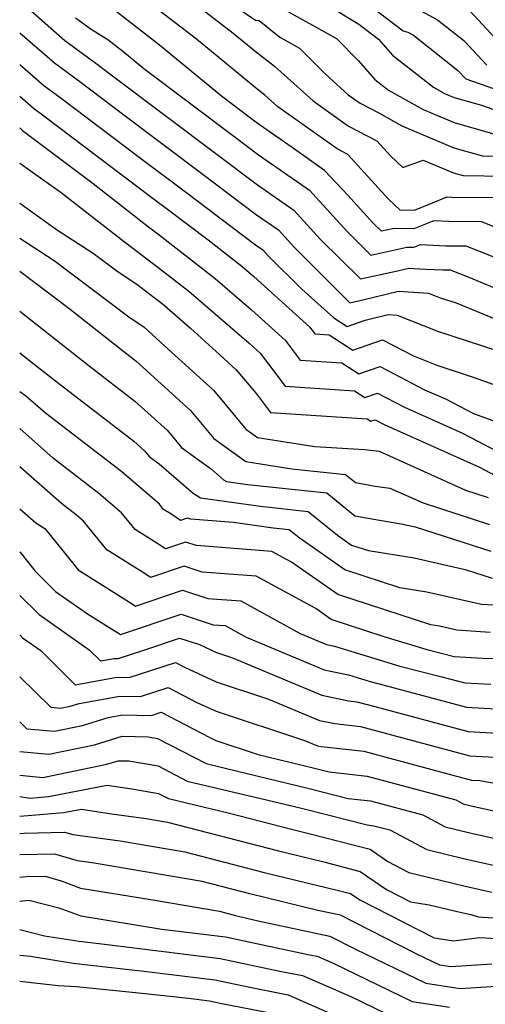
# Model space of a CAD drawing. Extents: x 1818958 to 1819392, y 2781009 to 2789211.
# Drawn here: x 1818958 to 1819017, y 2783183 to 2783308 of the extents above; entities that cross this region are included whole.
import ezdxf

# ---------------------------------------------------------------- set-up
doc = ezdxf.new("R2010")
doc.units = 0

msp = doc.modelspace()

# ---------------------------------------------------------------- linework, layer by layer
at = {"layer": 'Unknown_Line_Type', "color": 0}
for points in [[(1818979.33, 2783313.37, 2598), (1818987.72, 2783307.61, 2598), (1818988.21, 2783307.57, 2598), (1818990.79, 2783305.5, 2598), (1818993.3, 2783304.11, 2598), (1818996.53, 2783300.84, 2598), (1818999.43, 2783298.21, 2598), (1819000.92, 2783297.16, 2598), (1819003.28, 2783295.92, 2598), (1819006.2, 2783294.3, 2598), (1819012.75, 2783291.53, 2598), (1819016.37, 2783290.51, 2598), (1819019.58, 2783290.46, 2598)], [(1819018.2, 2783285.19, 2594), (1819012.51, 2783285.26, 2594), (1819011.87, 2783285.29, 2594), (1819007.74, 2783283.6, 2594), (1819006, 2783283.64, 2594), (1819004.47, 2783285.1, 2594), (1818999.38, 2783290.68, 2594), (1818998.04, 2783291.38, 2594), (1818990.56, 2783296.67, 2594), (1818988.93, 2783298.15, 2594), (1818988.16, 2783298.73, 2594), (1818980.28, 2783305.23, 2594), (1818970.81, 2783312.56, 2594)], [(1818977.94, 2783311.39, 2596), (1818984.91, 2783306, 2596), (1818987.85, 2783303.57, 2596), (1818990.13, 2783301.84, 2596), (1818995, 2783297.44, 2596), (1818999.48, 2783294.27, 2596), (1819003.02, 2783292.42, 2596), (1819004.75, 2783290.52, 2596), (1819006.32, 2783289.03, 2596), (1819008.9, 2783289.98, 2596), (1819012.72, 2783288.36, 2596), (1819013.91, 2783288.03, 2596), (1819019.27, 2783287.94, 2596)], [(1818994.84, 2783310.8, 2602), (1819000.79, 2783307.1, 2602), (1819003.27, 2783305.23, 2602), (1819005.02, 2783303.21, 2602), (1819010.2, 2783299.15, 2602), (1819011.58, 2783298.38, 2602), (1819012.81, 2783297.86, 2602), (1819016.26, 2783296.89, 2602), (1819020.16, 2783295.51, 2602)], [(1818958, 2783310.05, 2588), (1818963.7, 2783305.07, 2588), (1818967.6, 2783302.22, 2588), (1818969.55, 2783300.74, 2588), (1818983.08, 2783290.55, 2588), (1818988, 2783286.84, 2588), (1818992.59, 2783283.67, 2588), (1818995.94, 2783279.97, 2588), (1819000.98, 2783274.97, 2588), (1819005.63, 2783276, 2588), (1819007.08, 2783276.35, 2588), (1819009.19, 2783276.22, 2588), (1819011.35, 2783276.12, 2588), (1819012.3, 2783276.11, 2588), (1819014.65, 2783275.18, 2588), (1819024.66, 2783271.04, 2588)], [(1818991.04, 2783309.14, 2600), (1818997.96, 2783305.3, 2600), (1819000.67, 2783302.54, 2600), (1819002.77, 2783300.14, 2600), (1819004.51, 2783298.78, 2600), (1819008.89, 2783296.34, 2600), (1819012.78, 2783294.7, 2600), (1819018.82, 2783292.99, 2600)], [(1819002.34, 2783309.35, 2604), (1819006.37, 2783306.3, 2604), (1819006.97, 2783306.11, 2604), (1819007.66, 2783305.72, 2604), (1819013.23, 2783301.33, 2604), (1819014.26, 2783300.23, 2604), (1819020.39, 2783298.06, 2604)], [(1818965.03, 2783307.92, 2590), (1818967.02, 2783306.47, 2590), (1818969.11, 2783305.18, 2590), (1818971.02, 2783303.71, 2590), (1818973.64, 2783301.54, 2590), (1818985.18, 2783292.85, 2590), (1818988.13, 2783290.62, 2590), (1818994.54, 2783286.19, 2590), (1818999.24, 2783281.02, 2590), (1819002.3, 2783277.98, 2590), (1819006.84, 2783278.99, 2590), (1819007.7, 2783278.97, 2590), (1819008.56, 2783279.32, 2590), (1819011.73, 2783279.17, 2590), (1819014.26, 2783279.14, 2590), (1819020.51, 2783276.66, 2590)], [(1819026.37, 2783278.14, 2592), (1819016.23, 2783282.16, 2592), (1819012.12, 2783282.21, 2592), (1819010.21, 2783282.3, 2592), (1819007.72, 2783281.28, 2592), (1819005.22, 2783281.35, 2592), (1819003.62, 2783280.99, 2592), (1819002.54, 2783282.06, 2592), (1818999.39, 2783285.53, 2592), (1818996.45, 2783288.67, 2592), (1818992.38, 2783291.56, 2592), (1818988.26, 2783294.41, 2592), (1818987.28, 2783295.14, 2592), (1818983.46, 2783298.02, 2592), (1818975.65, 2783304.47, 2592), (1818969.96, 2783308.87, 2592)], [(1819008.61, 2783308.82, 2606), (1819010.69, 2783307.67, 2606), (1819014, 2783305.06, 2606), (1819016.91, 2783301.93, 2606)], [(1819014.76, 2783308.79, 2608), (1819019.57, 2783303.62, 2608)], [(1818958, 2783306.04, 2586), (1818958, 2783306.04, 2586)], [(1818958, 2783306.04, 2586), (1818962.37, 2783302.23, 2586), (1818965.42, 2783300, 2586), (1818971.31, 2783295.54, 2586), (1818980.99, 2783288.26, 2586), (1818987.87, 2783283.05, 2586), (1818990.63, 2783281.15, 2586), (1818992.65, 2783278.93, 2586), (1818999.65, 2783271.96, 2586), (1819001.28, 2783272.33, 2586), (1819005.78, 2783273.41, 2586), (1819009.55, 2783273.18, 2586), (1819011.02, 2783272.6, 2586), (1819013.04, 2783271.94, 2586), (1819022.92, 2783267.86, 2586)], [(1818958, 2783302.03, 2584), (1818958, 2783302.03, 2584)], [(1818958, 2783302.03, 2584), (1818961.05, 2783299.38, 2584), (1818963.24, 2783297.77, 2584), (1818973.08, 2783290.34, 2584), (1818978.89, 2783285.96, 2584), (1818987.74, 2783279.27, 2584), (1818988.67, 2783278.63, 2584), (1818989.35, 2783277.89, 2584), (1818993.57, 2783273.69, 2584), (1818997.61, 2783270.05, 2584), (1818999.28, 2783268.97, 2584), (1819001.57, 2783269.77, 2584), (1819004.49, 2783270.47, 2584), (1819005.59, 2783270.4, 2584), (1819010.81, 2783268.36, 2584), (1819017.93, 2783266.01, 2584)], [(1818958, 2783298.03, 2582), (1818958, 2783298.03, 2582)], [(1818958, 2783298.03, 2582), (1818959.72, 2783296.53, 2582), (1818961.05, 2783295.55, 2582), (1818974.84, 2783285.14, 2582), (1818976.79, 2783283.67, 2582), (1818981.76, 2783279.91, 2582), (1818986.02, 2783276.58, 2582), (1818987.53, 2783275.28, 2582), (1818994.59, 2783268.9, 2582), (1818995.24, 2783268.05, 2582), (1818997.01, 2783267.93, 2582), (1819000.03, 2783265.98, 2582), (1819003.77, 2783267.28, 2582), (1819007.66, 2783265.26, 2582), (1819010.59, 2783264.11, 2582), (1819015.07, 2783262.63, 2582), (1819020.4, 2783260.73, 2582)], [(1818958, 2783294.02, 2580), (1818958, 2783294.02, 2580)], [(1818958, 2783294.02, 2580), (1818958.39, 2783293.68, 2580), (1818958.87, 2783293.33, 2580), (1818967.25, 2783287, 2580), (1818974.24, 2783281.56, 2580), (1818975.58, 2783280.55, 2580), (1818982.67, 2783275.01, 2580), (1818987.24, 2783271.08, 2580), (1818991.46, 2783267.26, 2580), (1818993.36, 2783264.74, 2580), (1818998.62, 2783264.39, 2580), (1819000.78, 2783262.99, 2580), (1819003.45, 2783263.92, 2580), (1819009.07, 2783261, 2580), (1819011.68, 2783259.83, 2580), (1819015.22, 2783257.98, 2580), (1819020.57, 2783256.07, 2580)], [(1818958, 2783289.6, 2578), (1818958, 2783289.6, 2578)], [(1818958, 2783289.6, 2578), (1818963.22, 2783285.87, 2578), (1818971.22, 2783279.65, 2578), (1818975.27, 2783276.6, 2578), (1818979.32, 2783273.44, 2578), (1818986.94, 2783266.88, 2578), (1818988.33, 2783265.62, 2578), (1818991.49, 2783261.43, 2578), (1819000.23, 2783260.84, 2578), (1819001.53, 2783260, 2578), (1819003.14, 2783260.56, 2578), (1819006.52, 2783258.81, 2578), (1819013.83, 2783255.52, 2578), (1819019.95, 2783252.31, 2578)], [(1818958, 2783284.52, 2576), (1818958, 2783284.52, 2576)], [(1818958, 2783284.52, 2576), (1818962.78, 2783281.12, 2576), (1818967.27, 2783278.23, 2576), (1818970.42, 2783275.85, 2576), (1818972.78, 2783274.3, 2576), (1818974.96, 2783272.65, 2576), (1818975.97, 2783271.87, 2576), (1818979.55, 2783268.78, 2576), (1818983.25, 2783265.4, 2576), (1818985.32, 2783263.51, 2576), (1818987.86, 2783260.46, 2576), (1818989.62, 2783258.12, 2576), (1819001.84, 2783257.3, 2576), (1819002.28, 2783257.01, 2576), (1819002.82, 2783257.2, 2576), (1819003.96, 2783256.61, 2576), (1819015.98, 2783251.22, 2576), (1819017.96, 2783250.18, 2576)], [(1818958, 2783280.1, 2574), (1818958, 2783280.1, 2574)], [(1818958, 2783280.1, 2574), (1818962.35, 2783277.31, 2574), (1818971.94, 2783270.07, 2574), (1818973.65, 2783268.95, 2574), (1818976.27, 2783266.54, 2574), (1818982.43, 2783260.95, 2574), (1818986.53, 2783256.01, 2574), (1818987.97, 2783254.97, 2574), (1818995.24, 2783253.84, 2574), (1819001.48, 2783253.45, 2574), (1819003.32, 2783253.22, 2574), (1819014.22, 2783248.31, 2574), (1819017.09, 2783247.39, 2574)], [(1818958, 2783275.96, 2572), (1818958, 2783275.96, 2572)], [(1818958, 2783275.96, 2572), (1818964.18, 2783271.29, 2572), (1818970.75, 2783266.1, 2572), (1818972.65, 2783264.64, 2572), (1818979.54, 2783258.39, 2572), (1818982.47, 2783254.86, 2572), (1818986.5, 2783251.93, 2572), (1818992.33, 2783251.03, 2572), (1818999.1, 2783250.3, 2572), (1819000.37, 2783249.27, 2572), (1819002.81, 2783248.82, 2572), (1819004.67, 2783248.59, 2572), (1819008.87, 2783246.71, 2572), (1819017.25, 2783244, 2572)], [(1818958, 2783270.92, 2570), (1818958, 2783270.92, 2570)], [(1818958, 2783270.92, 2570), (1818966.75, 2783264.02, 2570), (1818972.52, 2783259.57, 2570), (1818976.65, 2783255.83, 2570), (1818978.4, 2783253.72, 2570), (1818982.19, 2783250.96, 2570), (1818983.72, 2783249.64, 2570), (1818984.06, 2783249.43, 2570), (1818986.74, 2783249.05, 2570), (1818996.73, 2783247.97, 2570), (1819000.28, 2783245.1, 2570), (1819003.38, 2783244.52, 2570), (1819006.12, 2783244.08, 2570), (1819007.88, 2783243.69, 2570), (1819017.41, 2783240.61, 2570)], [(1818958, 2783265.63, 2568), (1818958, 2783265.63, 2568)], [(1818958, 2783265.63, 2568), (1818959.24, 2783264.7, 2568), (1818962.73, 2783261.93, 2568), (1818972.39, 2783254.51, 2568), (1818973.75, 2783253.27, 2568), (1818974.33, 2783252.57, 2568), (1818975.59, 2783251.66, 2568), (1818979.88, 2783247.95, 2568), (1818980.82, 2783247.36, 2568), (1818988.35, 2783246.29, 2568), (1818994.36, 2783245.64, 2568), (1818998.07, 2783242.64, 2568), (1818999.85, 2783241.39, 2568), (1819002.01, 2783240.69, 2568), (1819007.73, 2783239.77, 2568), (1819014.19, 2783238.31, 2568), (1819017.57, 2783237.22, 2568)], [(1818958, 2783260.74, 2566), (1818958, 2783260.74, 2566)], [(1819019.17, 2783233.71, 2566), (1819016.26, 2783233.9, 2566), (1819009.34, 2783235.45, 2566), (1819005.94, 2783236, 2566), (1818998.99, 2783238.27, 2566), (1818993.24, 2783242.3, 2566), (1818991.99, 2783243.31, 2566), (1818989.96, 2783243.53, 2566), (1818984.97, 2783244.24, 2566), (1818979.58, 2783244.65, 2566), (1818979.12, 2783244.8, 2566), (1818978.27, 2783244.51, 2566), (1818977.04, 2783245.32, 2566), (1818976.15, 2783245.88, 2566), (1818975.62, 2783246.54, 2566), (1818970.87, 2783250.63, 2566), (1818961.26, 2783258.02, 2566), (1818958.75, 2783260.24, 2566), (1818958, 2783260.74, 2566)], [(1818958, 2783256.09, 2564), (1818958, 2783256.09, 2564)], [(1819017.34, 2783230.38, 2564), (1819013.14, 2783230.64, 2564), (1819010.94, 2783231.14, 2564), (1819009.86, 2783231.31, 2564), (1818998.13, 2783235.14, 2564), (1818992.28, 2783239.24, 2564), (1818989.81, 2783240.59, 2564), (1818980.29, 2783241.32, 2564), (1818978.93, 2783241.77, 2564), (1818976.38, 2783240.91, 2564), (1818975.43, 2783241.54, 2564), (1818972.56, 2783243.34, 2564), (1818970.83, 2783245.47, 2564), (1818967.99, 2783247.91, 2564), (1818962.26, 2783252.32, 2564), (1818958, 2783256.09, 2564)], [(1818958, 2783251.28, 2562), (1818958, 2783251.28, 2562)], [(1819021.89, 2783226.92, 2562), (1819016.36, 2783227.1, 2562), (1819012.78, 2783227.29, 2562), (1819009.69, 2783228.08, 2562), (1819003.98, 2783229.83, 2562), (1818997.27, 2783232.02, 2562), (1818995.33, 2783233.38, 2562), (1818987.84, 2783237.47, 2562), (1818981, 2783237.99, 2562), (1818978.74, 2783238.74, 2562), (1818974.49, 2783237.3, 2562), (1818973.81, 2783237.75, 2562), (1818968.97, 2783240.8, 2562), (1818966.04, 2783244.4, 2562), (1818965.12, 2783245.19, 2562), (1818963.26, 2783246.63, 2562), (1818958, 2783251.28, 2562)], [(1818958, 2783245.97, 2560), (1818958, 2783245.97, 2560)], [(1818958, 2783245.97, 2560), (1818960.02, 2783244.18, 2560), (1818961.18, 2783243.49, 2560), (1818963.64, 2783240.4, 2560), (1818965.38, 2783238.26, 2560), (1818972.2, 2783233.97, 2560), (1818972.61, 2783233.7, 2560), (1818978.54, 2783235.71, 2560), (1818981.71, 2783234.67, 2560), (1818985.87, 2783234.35, 2560), (1818993.39, 2783230.23, 2560), (1818996.69, 2783228.86, 2560), (1818997.72, 2783228.64, 2560), (1819005.94, 2783226.13, 2560), (1819011.24, 2783224.77, 2560), (1819014.12, 2783224, 2560), (1819017.4, 2783223.82, 2560)], [(1818958, 2783240.53, 2558), (1818958, 2783240.53, 2558)], [(1818958, 2783240.53, 2558), (1818959.94, 2783238.09, 2558), (1818962.53, 2783235.54, 2558), (1818966.57, 2783232.71, 2558), (1818970.58, 2783230.19, 2558), (1818970.72, 2783230.1, 2558), (1818978.35, 2783232.68, 2558), (1818982.42, 2783231.34, 2558), (1818983.9, 2783231.23, 2558), (1818986.56, 2783229.77, 2558), (1818996.4, 2783225.66, 2558), (1818999.45, 2783225.01, 2558), (1819002.19, 2783224.17, 2558), (1819003.96, 2783223.72, 2558), (1819014.33, 2783220.93, 2558), (1819021.66, 2783220.53, 2558)], [(1818958, 2783235.03, 2556), (1818958, 2783235.03, 2556)], [(1818958, 2783235.03, 2556), (1818960.44, 2783232.62, 2556), (1818966.78, 2783228.19, 2556), (1818968.2, 2783226.78, 2556), (1818969.92, 2783227.09, 2556), (1818970.43, 2783227.08, 2556), (1818973.64, 2783228.12, 2556), (1818978.16, 2783229.66, 2556), (1818980.67, 2783228.83, 2556), (1818982.8, 2783227.84, 2556), (1818984.85, 2783227.17, 2556), (1818996.12, 2783222.47, 2556), (1818999.46, 2783221.75, 2556), (1819000.53, 2783221.63, 2556), (1819002.78, 2783221.02, 2556), (1819014.55, 2783217.86, 2556), (1819019.78, 2783217.58, 2556)], [(1818958, 2783230.05, 2554), (1818958, 2783230.05, 2554)], [(1818958, 2783230.05, 2554), (1818958.35, 2783229.7, 2554), (1818960.65, 2783228.1, 2554), (1818965.01, 2783223.76, 2554), (1818970.27, 2783224.71, 2554), (1818971.82, 2783224.69, 2554), (1818977.64, 2783226.58, 2554), (1818978.77, 2783225.99, 2554), (1818982.78, 2783224.14, 2554), (1818989.39, 2783221.96, 2554), (1818995.83, 2783219.27, 2554), (1818997.74, 2783218.86, 2554), (1819000.96, 2783218.5, 2554), (1819007.7, 2783216.69, 2554), (1819014.76, 2783214.79, 2554), (1819017.9, 2783214.62, 2554)], [(1818958, 2783224.77, 2552), (1818958, 2783224.77, 2552)], [(1818958, 2783224.77, 2552), (1818961.91, 2783220.92, 2552), (1818963.14, 2783220.8, 2552), (1818964.35, 2783221.05, 2552), (1818965.49, 2783221.41, 2552), (1818970.61, 2783222.34, 2552), (1818973.22, 2783222.29, 2552), (1818976.74, 2783223.44, 2552), (1818980.36, 2783221.54, 2552), (1818982.76, 2783220.44, 2552), (1818993.92, 2783216.75, 2552), (1818995.54, 2783216.08, 2552), (1818996.02, 2783215.98, 2552), (1819001.39, 2783215.37, 2552), (1819012.62, 2783212.36, 2552), (1819014.97, 2783211.72, 2552), (1819016.02, 2783211.67, 2552), (1819023.99, 2783210.25, 2552)], [(1818958, 2783219.1, 2550), (1818958.89, 2783218.22, 2550), (1818962.4, 2783217.9, 2550), (1818965.9, 2783218.62, 2550), (1818969.14, 2783219.64, 2550), (1818970.96, 2783219.97, 2550), (1818974.61, 2783219.9, 2550), (1818975.83, 2783220.29, 2550), (1818981.96, 2783217.1, 2550), (1818982.74, 2783216.74, 2550), (1818988.09, 2783214.97, 2550), (1818995, 2783213.3, 2550), (1818997.03, 2783212.78, 2550), (1819001.82, 2783212.24, 2550), (1819013, 2783209.24, 2550), (1819013.94, 2783208.74, 2550), (1819014.93, 2783208.5, 2550), (1819019.72, 2783207.43, 2550)], [(1818958, 2783219.1, 2550), (1818958, 2783219.1, 2550)], [(1818958, 2783215.33, 2548), (1818961.67, 2783214.99, 2548), (1818967.44, 2783216.18, 2548), (1818970.92, 2783217.27, 2548), (1818974.2, 2783217.2, 2548), (1818975.38, 2783217, 2548), (1818981.51, 2783213.81, 2548), (1818985.45, 2783212.87, 2548), (1818994.35, 2783210.72, 2548), (1818999.43, 2783209.43, 2548), (1819002.25, 2783209.11, 2548), (1819008.84, 2783207.34, 2548), (1819011.65, 2783205.85, 2548), (1819014.62, 2783205.13, 2548), (1819022.85, 2783203.29, 2548)], [(1818958, 2783215.33, 2548), (1818958, 2783215.33, 2548)], [(1818958, 2783212.35, 2546), (1818960.93, 2783212.08, 2546), (1818968.98, 2783213.74, 2546), (1818970.41, 2783214.18, 2546), (1818971.75, 2783214.16, 2546), (1818975.45, 2783213.52, 2546), (1818979.13, 2783211.61, 2546), (1818990.72, 2783208.87, 2546), (1818993.69, 2783208.15, 2546), (1819001.83, 2783206.08, 2546), (1819002.68, 2783205.98, 2546), (1819004.68, 2783205.45, 2546), (1819009.36, 2783202.96, 2546), (1819014.32, 2783201.76, 2546), (1819020.2, 2783200.44, 2546)], [(1818958, 2783212.35, 2546), (1818958, 2783212.35, 2546)], [(1818958, 2783209.66, 2544), (1818959.33, 2783209.47, 2544), (1818961.64, 2783209.66, 2544), (1818969.05, 2783211.11, 2544), (1818972.14, 2783210.63, 2544), (1818975.52, 2783210.05, 2544), (1818976.75, 2783209.41, 2544), (1818984.46, 2783207.58, 2544), (1818992.45, 2783205.5, 2544), (1818994.3, 2783205.06, 2544), (1819002.18, 2783203.03, 2544), (1819004.44, 2783201.47, 2544), (1819007.07, 2783200.07, 2544), (1819014.01, 2783198.39, 2544), (1819017.54, 2783197.6, 2544)], [(1818958, 2783209.66, 2544), (1818958, 2783209.66, 2544)], [(1818958, 2783207.19, 2542), (1818963.54, 2783207.63, 2542), (1818965.78, 2783208.07, 2542), (1818969.57, 2783207.48, 2542), (1818973.93, 2783206.9, 2542), (1818976.65, 2783206.43, 2542), (1818990.64, 2783202.79, 2542), (1818996.17, 2783201.45, 2542), (1819000.95, 2783200.22, 2542), (1819004.26, 2783197.93, 2542), (1819007.3, 2783196.39, 2542), (1819009.62, 2783196.01, 2542), (1819013.7, 2783195.02, 2542), (1819014.89, 2783194.76, 2542), (1819015.82, 2783194.49, 2542), (1819025.47, 2783193.86, 2542)], [(1818958, 2783207.19, 2542), (1818958, 2783207.19, 2542)], [(1818958, 2783205.01, 2540), (1818958.58, 2783205.06, 2540), (1818963.66, 2783205.18, 2540), (1818964.7, 2783204.87, 2540), (1818970.67, 2783204.08, 2540), (1818978.83, 2783202.68, 2540), (1818988.83, 2783200.08, 2540), (1818998.05, 2783197.84, 2540), (1818999.72, 2783197.41, 2540), (1819000.88, 2783196.61, 2540), (1819010.26, 2783191.85, 2540), (1819012.7, 2783191.45, 2540), (1819016.04, 2783191.87, 2540), (1819024.73, 2783191.31, 2540)], [(1818958, 2783205.01, 2540), (1818958, 2783205.01, 2540)], [(1819017.56, 2783188.51, 2538), (1819012.37, 2783188.17, 2538), (1819010.97, 2783188.39, 2538), (1819008.08, 2783189.78, 2538), (1818998.44, 2783194.68, 2538), (1818995.6, 2783195.28, 2538), (1818987.02, 2783197.37, 2538), (1818981.01, 2783198.93, 2538), (1818967.4, 2783201.25, 2538), (1818965.31, 2783201.53, 2538), (1818962.43, 2783202.4, 2538), (1818958, 2783202.3, 2538)], [(1818958, 2783202.3, 2538), (1818958, 2783202.3, 2538)], [(1818958, 2783199.47, 2536), (1818958.85, 2783199.56, 2536), (1818961.2, 2783199.62, 2536), (1818963.22, 2783199.01, 2536), (1818965.67, 2783198.12, 2536), (1818974.53, 2783196.66, 2536), (1818983.19, 2783195.18, 2536), (1818985.21, 2783194.66, 2536), (1818988.09, 2783193.96, 2536), (1818997.1, 2783192.03, 2536), (1819000.33, 2783190.39, 2536), (1819009.23, 2783186.1, 2536), (1819013.55, 2783185.43, 2536), (1819018.77, 2783185.77, 2536)], [(1818958, 2783199.47, 2536), (1818958, 2783199.47, 2536)], [(1818958, 2783196.47, 2534), (1818959.15, 2783196.6, 2534), (1818962.94, 2783195.63, 2534), (1818965.73, 2783194.61, 2534), (1818975.92, 2783192.93, 2534), (1818983.96, 2783191.95, 2534), (1818994.56, 2783189.69, 2534), (1818995.51, 2783189.5, 2534), (1818997.53, 2783188.62, 2534), (1819007.49, 2783183.81, 2534), (1819012.21, 2783183.08, 2534)], [(1818958, 2783196.47, 2534), (1818958, 2783196.47, 2534)], [(1818958, 2783192.9, 2532), (1818958, 2783192.9, 2532)], [(1818958, 2783192.9, 2532), (1818961.12, 2783192.1, 2532), (1818965.48, 2783191.4, 2532), (1818968.02, 2783191.11, 2532), (1818983.29, 2783189.24, 2532), (1818990.79, 2783187.64, 2532), (1818993.67, 2783187.08, 2532), (1818999.76, 2783184.41, 2532), (1819005.75, 2783181.52, 2532)], [(1818958, 2783189.66, 2530), (1818958, 2783189.66, 2530)], [(1818958, 2783189.66, 2530), (1818959.35, 2783189.5, 2530), (1818964.74, 2783188.63, 2530), (1818973.65, 2783187.63, 2530), (1818982.62, 2783186.54, 2530), (1818987.03, 2783185.6, 2530), (1818991.84, 2783184.66, 2530), (1819002, 2783180.2, 2530)], [(1818958, 2783186.33, 2528), (1818958, 2783186.33, 2528)], [(1818990, 2783182.24, 2528), (1818983.27, 2783183.55, 2528), (1818981.95, 2783183.83, 2528), (1818979.28, 2783184.16, 2528), (1818973.81, 2783184.77, 2528), (1818965.17, 2783185.67, 2528), (1818962.83, 2783185.76, 2528), (1818958, 2783186.33, 2528)]]:
    msp.add_polyline3d(points, dxfattribs=at)

doc.saveas('drawing.dxf')
